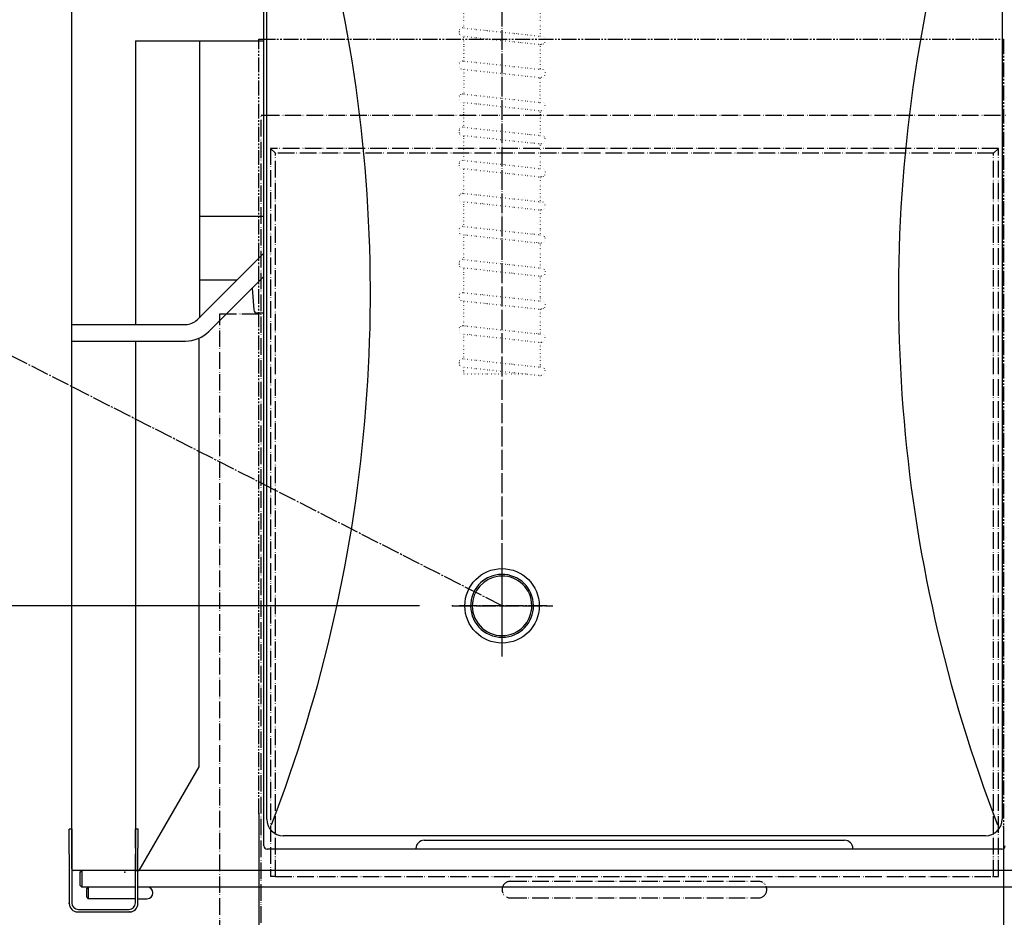
# Model space of a CAD drawing. Extents: x 11164 to 19461, y -7362 to -1761.
# Drawn here: x 16569 to 17164, y -3515 to -2973 of the extents above; entities that cross this region are included whole.
import ezdxf

# ---------------------------------------------------------------- set-up
doc = ezdxf.new("R2010")
doc.units = 0
for name, pattern in [('CENTER_DASH_DASH', [14, 9, -1, 1, -1, 1, -1]), ('DASH_CENTER', [14, 11, -1, 1, -1]), ('DOT_CENTER', [14, 12, -1, 0, -1]), ('DOTTED', [1, 0, -1]), ('PHANTOM', [13, 10, -1, 0, -1, 0, -1])]:
    doc.linetypes.add(name, pattern=pattern)
doc.layers.get('0').update_dxf_attribs({"linetype": 'CONTINUOUS'})
for name, color, linetype in [('1', 7, 'CONTINUOUS'), ('FD_DIMENSIONS', 7, 'CONTINUOUS'), ('VISIBLE', 7, 'CONTINUOUS')]:
    doc.layers.add(name, color=color, linetype=linetype)
doc.styles.add('CONVERTER_11', font='txt.shx', dxfattribs={"width": 0.9})
doc.dimstyles.new('ME10_DIM_29', dxfattribs={"dimtxt": 60, "dimasz": 60, "dimexe": 40, "dimexo": 20, "dimgap": 40, "dimtad": 1, "dimdec": 3, "dimzin": 12, "dimtxsty": 'CONVERTER_11', "dimblk1": 'OPEN30', "dimblk2": 'OPEN30', "dimsah": 1, "dimcen": 0.09, "dimclrd": 3, "dimclre": 3, "dimclrt": 1, "dimazin": 3, "dimtfac": 1, "dimtdec": 4, "dimtix": 1, "dimtmove": 0, "dimatfit": 3, "dimtolj": 1, "dimtzin": 0})
doc.dimstyles.new('ME10_DIM_31', dxfattribs={"dimtxt": 60, "dimasz": 60, "dimexe": 40, "dimexo": 20, "dimgap": 40, "dimtad": 1, "dimdec": 3, "dimzin": 12, "dimtxsty": 'CONVERTER_11', "dimblk1": 'OPEN30', "dimblk2": 'OPEN30', "dimsah": 1, "dimcen": 0.09, "dimclrd": 3, "dimclre": 3, "dimclrt": 1, "dimazin": 3, "dimtfac": 1, "dimtdec": 4, "dimtix": 1, "dimtmove": 0, "dimatfit": 3, "dimtolj": 1, "dimtzin": 0})
doc.dimstyles.new('ME10_DIM_32', dxfattribs={"dimtxt": 60, "dimasz": 60, "dimexe": 40, "dimexo": 20, "dimgap": 40, "dimtad": 1, "dimdec": 3, "dimzin": 12, "dimtxsty": 'CONVERTER_11', "dimblk1": 'OPEN30', "dimblk2": 'DOT', "dimsah": 1, "dimcen": 0.09, "dimclrd": 3, "dimclre": 3, "dimclrt": 1, "dimazin": 3, "dimtfac": 1, "dimtdec": 4, "dimtix": 1, "dimtmove": 0, "dimatfit": 3, "dimtolj": 1, "dimtzin": 0})
doc.dimstyles.new('ME10_DIM_33', dxfattribs={"dimtxt": 60, "dimasz": 60, "dimexe": 40, "dimexo": 20, "dimgap": 40, "dimtad": 1, "dimdec": 3, "dimzin": 12, "dimtxsty": 'CONVERTER_11', "dimblk1": 'OPEN30', "dimblk2": 'OPEN30', "dimsah": 1, "dimcen": 0.09, "dimclrd": 3, "dimclre": 3, "dimclrt": 1, "dimazin": 3, "dimtfac": 1, "dimtdec": 4, "dimtix": 1, "dimtmove": 0, "dimatfit": 3, "dimtolj": 1, "dimtzin": 0})
doc.dimstyles.new('ME10_DIM_34', dxfattribs={"dimtxt": 60, "dimasz": 60, "dimexe": 40, "dimexo": 20, "dimgap": 40, "dimtad": 1, "dimdec": 3, "dimzin": 12, "dimtxsty": 'CONVERTER_11', "dimblk1": 'OPEN30', "dimblk2": 'OPEN30', "dimsah": 1, "dimcen": 0.09, "dimclrd": 3, "dimclre": 3, "dimclrt": 1, "dimazin": 3, "dimtfac": 1, "dimtdec": 4, "dimtix": 1, "dimtmove": 0, "dimatfit": 3, "dimtolj": 1, "dimtzin": 0})
doc.dimstyles.new('ME10_DIM_37', dxfattribs={"dimtxt": 60, "dimasz": 60, "dimexe": 40, "dimexo": 40, "dimgap": 40, "dimtad": 1, "dimzin": 12, "dimtxsty": 'CONVERTER_11', "dimblk1": 'OPEN30', "dimblk2": 'OPEN30', "dimsah": 1, "dimcen": 0.09, "dimclrd": 3, "dimclre": 3, "dimclrt": 1, "dimazin": 3, "dimtfac": 1, "dimtdec": 4, "dimtix": 1, "dimtmove": 0, "dimatfit": 3, "dimtolj": 1, "dimtzin": 0})
doc.dimstyles.new('ME10_DIM_38', dxfattribs={"dimtxt": 60, "dimasz": 60, "dimexe": 40, "dimexo": 0, "dimgap": 40, "dimtad": 1, "dimzin": 12, "dimtxsty": 'CONVERTER_11', "dimblk1": 'OPEN30', "dimblk2": 'OPEN30', "dimsah": 1, "dimcen": 0.09, "dimclrd": 3, "dimclre": 3, "dimclrt": 1, "dimazin": 3, "dimtfac": 1, "dimtdec": 4, "dimtix": 1, "dimtmove": 0, "dimatfit": 3, "dimtolj": 1, "dimtzin": 0})

# ---------------------------------------------------------------- blocks, each defined once
blk = doc.blocks.new('*D21')
at = {"layer": '1', "color": 3, "linetype": 'CONTINUOUS'}
for p, q in [((15274.26, -2811.92), (15144.26, -2811.92)), ((15184.26, -3326.92), (15184.26, -2811.92)), ((16810.42, -3326.92), (15144.26, -3326.92))]:
    blk.add_line(p, q, dxfattribs=at)
at = {"layer": '1', "color": 3}
for p, q in [((15184.26, -2811.92), (15168.18, -2871.92)), ((15184.26, -2811.92), (15200.34, -2871.92)), ((15184.26, -3326.92), (15168.18, -3266.92)), ((15184.26, -3326.92), (15200.34, -3266.92))]:
    blk.add_line(p, q, dxfattribs=at)
at = {"layer": '1', "color": 1, "insert": (15144.26, -3192.43), "char_height": 60, "attachment_point": 7, "rotation": 90, "style": 'CONVERTER_11'}
blk.add_mtext('(515)', dxfattribs=at)
blk = doc.blocks.new('_OPEN30')
at = {"color": 0, "linetype": 'BYBLOCK'}
for p, q in [((-1, 0.267949), (0, 0)), ((0, 0), (-1, -0.267949)), ((0, 0), (-1, 0))]:
    blk.add_line(p, q, dxfattribs=at)
blk = doc.blocks.new('*D23')
at = {"layer": '1', "color": 3, "linetype": 'CONTINUOUS'}
for p, q in [((17330.26, -3506.92), (17330.26, -4145.77)), ((16550.26, -3604.97), (16550.26, -4145.77)), ((17330.26, -4105.77), (16550.26, -4105.77))]:
    blk.add_line(p, q, dxfattribs=at)
at = {"layer": '1', "color": 3}
for p, q in [((16550.26, -4105.77), (16610.26, -4089.7)), ((17330.26, -4105.77), (17270.26, -4089.7)), ((16550.26, -4105.77), (16610.26, -4121.85)), ((17330.26, -4105.77), (17270.26, -4121.85))]:
    blk.add_line(p, q, dxfattribs=at)
at = {"layer": '1', "color": 1, "insert": (16804.64, -4065.77), "char_height": 60, "attachment_point": 7, "rotation": 0.00028, "style": 'CONVERTER_11'}
blk.add_mtext('\\C1;(\\C1;780\\C1;)', dxfattribs=at)
blk = doc.blocks.new('*D24')
at = {"layer": '1'}
h = blk.add_hatch(color=3, dxfattribs=at)
edge = h.paths.add_edge_path()
edge.add_arc((16550.26, -3954.97), 30, 0, 360)
at = {"layer": '1', "color": 3, "linetype": 'CONTINUOUS'}
for p, q in [((16598.76, -3526.92), (16598.76, -3994.97)), ((16550.26, -3604.97), (16550.26, -3994.97)), ((16430.26, -3954.97), (16831.2, -3954.97))]:
    blk.add_line(p, q, dxfattribs=at)
at = {"layer": '1', "color": 3}
for q in [(16658.76, -3938.89), (16658.76, -3971.04)]:
    blk.add_line((16598.76, -3954.97), q, dxfattribs=at)
blk.add_circle((16550.26, -3954.97), 30, dxfattribs=at)
at = {"layer": '1', "color": 1, "insert": (16742.64, -3914.97), "char_height": 60, "attachment_point": 7, "rotation": 0.00028, "style": 'CONVERTER_11'}
blk.add_mtext('50', dxfattribs=at)
blk = doc.blocks.new('_DOT')
at = {"color": 0, "linetype": 'BYBLOCK'}
blk.add_line((-0.5, 0), (-1, 0), dxfattribs=at)
at = {"color": 0, "linetype": 'BYBLOCK', "const_width": 0.5}
blk.add_lwpolyline([(-0.25, 0, 1), (0.25, 0, 1)], format="xyb", close=True, dxfattribs=at)
blk = doc.blocks.new('*D26')
at = {"layer": '1', "color": 3, "linetype": 'CONTINUOUS'}
for p, q in [((17330.26, -3506.92), (17330.26, -3994.97)), ((17281.76, -3526.92), (17281.76, -3994.97)), ((17450.26, -3954.97), (17062.88, -3954.97))]:
    blk.add_line(p, q, dxfattribs=at)
at = {"layer": '1', "color": 3}
for p, q in [((17281.76, -3954.97), (17221.76, -3938.89)), ((17330.26, -3954.97), (17390.26, -3938.89)), ((17281.76, -3954.97), (17221.76, -3971.04)), ((17330.26, -3954.97), (17390.26, -3971.04))]:
    blk.add_line(p, q, dxfattribs=at)
at = {"layer": '1', "color": 1, "insert": (17062.88, -3914.97), "char_height": 60, "attachment_point": 7, "rotation": 0.00028, "style": 'CONVERTER_11'}
blk.add_mtext('50', dxfattribs=at)
blk = doc.blocks.new('*D27')
at = {"layer": '1', "color": 3, "linetype": 'CONTINUOUS'}
for p, q in [((17463.26, -3011.92), (17463.26, -2669.84)), ((17309.26, -2811.92), (17503.26, -2811.92)), ((16683.18, -2891.92), (17503.26, -2891.92))]:
    blk.add_line(p, q, dxfattribs=at)
at = {"layer": '1', "color": 3}
for p, q in [((17463.26, -2811.92), (17447.18, -2751.92)), ((17463.26, -2811.92), (17479.34, -2751.92)), ((17463.26, -2891.92), (17447.18, -2951.92)), ((17463.26, -2891.92), (17479.34, -2951.92))]:
    blk.add_line(p, q, dxfattribs=at)
at = {"layer": '1', "color": 1, "insert": (17423.26, -2758.4), "char_height": 60, "attachment_point": 7, "rotation": 90, "style": 'CONVERTER_11'}
blk.add_mtext('80', dxfattribs=at)
blk = doc.blocks.new('*D30')
at = {"layer": '1', "color": 3, "linetype": 'CONTINUOUS'}
for p, q in [((15254.26, -2811.92), (14831.37, -2811.92)), ((14871.37, -2811.92), (14871.37, -3830.42)), ((16649.76, -3830.42), (14831.37, -3830.42))]:
    blk.add_line(p, q, dxfattribs=at)
at = {"layer": '1', "color": 3}
for p, q in [((14871.37, -2811.92), (14855.3, -2871.92)), ((14871.37, -2811.92), (14887.45, -2871.92)), ((14871.37, -3830.42), (14855.3, -3770.42)), ((14871.37, -3830.42), (14887.45, -3770.42))]:
    blk.add_line(p, q, dxfattribs=at)
at = {"layer": '1', "color": 1, "insert": (14831.37, -3417.7), "char_height": 60, "attachment_point": 7, "rotation": 90, "style": 'CONVERTER_11'}
blk.add_mtext('(1020)', dxfattribs=at)
blk = doc.blocks.new('*D31')
at = {"layer": '1', "color": 3, "linetype": 'CONTINUOUS'}
for p, q in [((16713.26, -3452.45), (16713.26, -3697.68)), ((17163.26, -3460.45), (17163.26, -3697.68)), ((16713.26, -3657.68), (17163.26, -3657.68))]:
    blk.add_line(p, q, dxfattribs=at)
at = {"layer": '1', "color": 3}
for p, q in [((16713.26, -3657.68), (16773.26, -3641.6)), ((17163.26, -3657.68), (17103.26, -3641.6)), ((16713.26, -3657.68), (16773.26, -3673.76)), ((17163.26, -3657.68), (17103.26, -3673.76))]:
    blk.add_line(p, q, dxfattribs=at)
at = {"layer": '1', "color": 1, "insert": (16871.84, -3617.68), "char_height": 60, "attachment_point": 7, "rotation": 0.00028, "style": 'CONVERTER_11'}
blk.add_mtext('450', dxfattribs=at)

msp = doc.modelspace()

# ---------------------------------------------------------------- linework, layer by layer
at = {"color": 1, "linetype": 'CONTINUOUS'}
for radius, start, end in [(19, 96.3853039, 180.3853039), (19, 276.3853039, 96.3853039), (18, 96.3853039, 180.3853039), (18, 276.3853039, 96.3853039), (19, 180.3853039, 276.3853039), (18, 180.3853039, 276.3853039)]:
    msp.add_arc((16860.2612, -3326.9174), radius, start, end, dxfattribs=at)
at = {"layer": '1', "color": 3, "linetype": 'DOT_CENTER'}
for p, q in [((16860.2612, -3357.5141), (16860.2612, -2625.3073)), ((16830.4155, -3326.9174), (16890.8579, -3326.9174))]:
    msp.add_line(p, q, dxfattribs=at)
at = {"layer": '1', "color": 3, "linetype": 'DASH_CENTER'}
for p, q in [((16860.2612, -3326.9174), (15949.2609, -2862.7174)), ((16860.2612, -3353.9174), (16860.2612, -3299.9174)), ((16887.2612, -3326.9174), (16833.2612, -3326.9174))]:
    msp.add_line(p, q, dxfattribs=at)
at = {"layer": '1', "color": 1, "linetype": 'CONTINUOUS'}
for p, q in [((16716.2612, -3200.8654), (16716.2612, -2944.9174)), ((16600.2609, -3010.8916), (16600.2609, -2946.9174)), ((16638.7609, -2985.4174), (16716.2612, -2985.4174)), ((16638.7609, -2985.4174), (16638.7609, -3156.9174)), ((16677.4214, -2985.4174), (16677.4214, -3152.7753)), ((16600.2609, -3156.9174), (16600.2609, -3010.8916)), ((16677.4214, -3091.4174), (16716.2612, -3091.4174)), ((16676.0483, -3153.9885), (16716.2612, -3113.7756)), ((16683.1194, -3161.0595), (16716.2612, -3127.9177)), ((16677.4214, -3129.9174), (16700.1194, -3129.9174)), ((16600.2609, -3166.9174), (16600.2609, -3156.9174)), ((16600.2609, -3156.9174), (16668.9772, -3156.9174)), ((16677.2615, -3185.7184), (16677.2615, -3165.121)), ((16600.2609, -3166.9174), (16638.7609, -3166.9174)), ((16600.2609, -3194.8585), (16600.2609, -3166.9174)), ((16638.7609, -3166.9174), (16668.9772, -3166.9174)), ((16638.7609, -3166.9174), (16638.7609, -3486.9174)), ((16677.2615, -3420.2334), (16677.2615, -3185.7184)), ((16600.2609, -3485.9174), (16600.2609, -3194.8585)), ((16716.2612, -3417.8414), (16716.2612, -3200.8654)), ((16677.2615, -3424.2334), (16677.2615, -3420.2334)), ((16716.2612, -3471.9176), (16716.2612, -3417.8414)), ((16641.0709, -3486.9174), (16677.2615, -3424.2334)), ((17162.2612, -3473.9176), (16718.2612, -3473.9176)), ((16638.7609, -3486.9174), (16600.2609, -3486.9174)), ((16638.7615, -3486.9174), (16641.0709, -3486.9174))]:
    msp.add_line(p, q, dxfattribs=at)
at = {"layer": '1', "color": 3, "linetype": 'CONTINUOUS'}
for p, q in [((16718.0912, -3201.3202), (16718.0912, -2957.5721)), ((17162.4312, -2957.5721), (17162.4312, -3455.8933)), ((16709.294, -3134.8849), (16710.2826, -3148.067)), ((16712.277, -3149.9174), (16716.2612, -3149.9174)), ((16718.0912, -3455.8933), (16718.0912, -3198.109)), ((17152.4312, -3465.8933), (16728.0912, -3465.8933)), ((16813.2612, -3468.6026), (17067.2612, -3468.6026)), ((16808.2612, -3473.6026), (16808.2612, -3473.9176))]:
    msp.add_line(p, q, dxfattribs=at)
at = {"layer": '1', "color": 3, "linetype": 'DOTTED'}
for p, q in [((16837.2612, -2977.6668), (16837.2612, -2962.6668)), ((16883.2612, -2967.6668), (16883.2612, -2982.6668)), ((16834.2612, -2979.6668), (16834.2612, -2980.6668)), ((16837.2612, -2977.6668), (16836.2612, -2977.6668)), ((16837.2612, -2977.6668), (16883.2612, -2982.6668)), ((16836.2612, -2982.6668), (16837.2612, -2982.6668)), ((16837.2612, -2997.6668), (16837.2612, -2982.6668)), ((16837.2612, -2982.6668), (16883.2612, -2987.6668)), ((16883.2612, -2982.6668), (16884.2612, -2982.6668)), ((16886.2612, -2984.6668), (16886.2612, -2985.6668)), ((16837.2612, -2987.6668), (16837.2612, -2997.6668)), ((16883.2612, -2987.6668), (16883.2612, -3002.6668)), ((16884.2612, -2987.6668), (16883.2612, -2987.6668)), ((16837.2612, -2997.6668), (16836.2612, -2997.6668)), ((16837.2612, -2997.6668), (16883.2612, -3002.6668)), ((16834.2612, -2999.6668), (16834.2612, -3000.6668)), ((16836.2612, -3002.6668), (16837.2612, -3002.6668)), ((16837.2612, -3002.6668), (16837.2612, -3017.6668)), ((16837.2612, -3002.6668), (16883.2612, -3007.6668)), ((16883.2612, -3002.6668), (16884.2612, -3002.6668)), ((16883.2612, -3022.6668), (16883.2612, -3007.6668)), ((16884.2612, -3007.6668), (16883.2612, -3007.6668)), ((16886.2612, -3004.6668), (16886.2612, -3005.6668)), ((16834.2612, -3019.6668), (16834.2612, -3020.6668)), ((16834.2612, -3019.6668), (16834.2612, -3020.6668)), ((16837.2612, -3017.6668), (16836.2612, -3017.6668)), ((16837.2612, -3017.6668), (16836.2612, -3017.6668)), ((16837.2612, -3017.6668), (16883.2612, -3022.6668)), ((16836.2612, -3022.6668), (16837.2612, -3022.6668)), ((16837.2612, -3022.6668), (16883.2612, -3027.6668)), ((16837.2612, -3037.6668), (16837.2612, -3022.6668)), ((16883.2612, -3022.6668), (16884.2612, -3022.6668)), ((16884.2612, -3027.6668), (16883.2612, -3027.6668)), ((16883.2612, -3027.6668), (16883.2612, -3042.6668)), ((16886.2612, -3024.6668), (16886.2612, -3025.6668)), ((16834.2612, -3039.6668), (16834.2612, -3040.6668)), ((16834.2612, -3039.6668), (16834.2612, -3040.6668)), ((16837.2612, -3037.6668), (16836.2612, -3037.6668)), ((16837.2612, -3037.6668), (16836.2612, -3037.6668)), ((16837.2612, -3037.6668), (16883.2612, -3042.6668)), ((16836.2612, -3042.6668), (16837.2612, -3042.6668)), ((16837.2612, -3057.6668), (16837.2612, -3042.6668)), ((16837.2612, -3042.6668), (16883.2612, -3047.6668)), ((16883.2612, -3042.6668), (16884.2612, -3042.6668)), ((16886.2612, -3044.6668), (16886.2612, -3045.6668)), ((16883.2612, -3047.6668), (16883.2612, -3062.6668)), ((16884.2612, -3047.6668), (16883.2612, -3047.6668)), ((16837.2612, -3057.6668), (16836.2612, -3057.6668)), ((16837.2612, -3057.6668), (16836.2612, -3057.6668)), ((16837.2612, -3057.6668), (16883.2612, -3062.6668)), ((16834.2612, -3059.6668), (16834.2612, -3060.6668)), ((16834.2612, -3059.6668), (16834.2612, -3060.6668)), ((16836.2612, -3062.6668), (16837.2612, -3062.6668)), ((16837.2612, -3062.6668), (16883.2612, -3067.6668)), ((16837.2612, -3077.6668), (16837.2612, -3062.6668)), ((16883.2612, -3062.6668), (16884.2612, -3062.6668)), ((16884.2612, -3067.6668), (16883.2612, -3067.6668)), ((16883.2612, -3067.6668), (16883.2612, -3082.6668)), ((16886.2612, -3064.6668), (16886.2612, -3065.6668)), ((16834.2612, -3079.6668), (16834.2612, -3080.6668)), ((16834.2612, -3079.6668), (16834.2612, -3080.6668)), ((16837.2612, -3077.6668), (16836.2612, -3077.6668)), ((16837.2612, -3077.6668), (16836.2612, -3077.6668)), ((16837.2612, -3077.6668), (16883.2612, -3082.6668)), ((16836.2612, -3082.6668), (16837.2612, -3082.6668)), ((16837.2612, -3097.6668), (16837.2612, -3082.6668)), ((16837.2612, -3082.6668), (16883.2612, -3087.6668)), ((16883.2612, -3082.6668), (16884.2612, -3082.6668)), ((16883.2612, -3087.6668), (16883.2612, -3102.6668)), ((16884.2612, -3087.6668), (16883.2612, -3087.6668)), ((16886.2612, -3084.6668), (16886.2612, -3085.6668)), ((16834.2612, -3099.6668), (16834.2612, -3100.6668)), ((16834.2612, -3099.6668), (16834.2612, -3100.6668)), ((16837.2612, -3097.6668), (16836.2612, -3097.6668)), ((16837.2612, -3097.6668), (16836.2612, -3097.6668)), ((16837.2612, -3097.6668), (16883.2612, -3102.6668)), ((16836.2612, -3102.6668), (16837.2612, -3102.6668)), ((16837.2612, -3102.6668), (16883.2612, -3107.6668)), ((16837.2612, -3117.6668), (16837.2612, -3102.6668)), ((16883.2612, -3102.6668), (16884.2612, -3102.6668)), ((16886.2612, -3104.6668), (16886.2612, -3105.6668)), ((16884.2612, -3107.6668), (16883.2612, -3107.6668)), ((16883.2612, -3107.6668), (16883.2612, -3122.6668)), ((16837.2612, -3117.6668), (16836.2612, -3117.6668)), ((16837.2612, -3117.6668), (16836.2612, -3117.6668)), ((16837.2612, -3117.6668), (16883.2612, -3122.6668)), ((16834.2612, -3119.6668), (16834.2612, -3120.6668)), ((16834.2612, -3119.6668), (16834.2612, -3120.6668)), ((16836.2612, -3122.6668), (16837.2612, -3122.6668)), ((16837.2612, -3137.6668), (16837.2612, -3122.6668)), ((16837.2612, -3122.6668), (16883.2612, -3127.6668)), ((16883.2612, -3122.6668), (16884.2612, -3122.6668)), ((16883.2612, -3127.6668), (16883.2612, -3142.6668)), ((16884.2612, -3127.6668), (16883.2612, -3127.6668)), ((16886.2612, -3124.6668), (16886.2612, -3125.6668)), ((16834.2612, -3139.6668), (16834.2612, -3140.6668)), ((16834.2612, -3139.6668), (16834.2612, -3140.6668)), ((16837.2612, -3137.6668), (16836.2612, -3137.6668)), ((16837.2612, -3137.6668), (16836.2612, -3137.6668)), ((16837.2612, -3137.6668), (16883.2612, -3142.6668)), ((16836.2612, -3142.6668), (16837.2612, -3142.6668)), ((16837.2612, -3142.6668), (16883.2612, -3147.6668)), ((16837.2612, -3157.6668), (16837.2612, -3142.6668)), ((16883.2612, -3142.6668), (16884.2612, -3142.6668)), ((16886.2612, -3144.6668), (16886.2612, -3145.6668)), ((16884.2612, -3147.6668), (16883.2612, -3147.6668)), ((16883.2612, -3147.6668), (16883.2612, -3162.6668)), ((16837.2612, -3157.6668), (16836.2612, -3157.6668)), ((16837.2612, -3157.6668), (16836.2612, -3157.6668)), ((16837.2612, -3157.6668), (16883.2612, -3162.6668)), ((16834.2612, -3159.6668), (16834.2612, -3160.6668)), ((16834.2612, -3159.6668), (16834.2612, -3160.6668)), ((16836.2612, -3162.6668), (16837.2612, -3162.6668)), ((16837.2612, -3177.6668), (16837.2612, -3162.6668)), ((16837.2612, -3162.6668), (16883.2612, -3167.6668)), ((16883.2612, -3162.6668), (16884.2612, -3162.6668)), ((16886.2612, -3164.6668), (16886.2612, -3165.6668)), ((16883.2612, -3167.6668), (16883.2612, -3182.6668)), ((16884.2612, -3167.6668), (16883.2612, -3167.6668)), ((16834.2612, -3179.6668), (16834.2612, -3180.6668)), ((16834.2612, -3179.6668), (16834.2612, -3180.6668)), ((16837.2612, -3177.6668), (16836.2612, -3177.6668)), ((16837.2612, -3177.6668), (16836.2612, -3177.6668)), ((16836.2612, -3182.6668), (16837.2612, -3182.6668)), ((16837.2612, -3177.6668), (16883.2612, -3182.6668)), ((16837.2612, -3182.6668), (16883.2612, -3187.6668)), ((16837.2612, -3186.788), (16837.2612, -3182.6668)), ((16883.2612, -3182.6668), (16884.2612, -3182.6668)), ((16837.2612, -3186.788), (16875.1761, -3186.788)), ((16884.2612, -3187.6668), (16883.2612, -3187.6668)), ((16886.2612, -3184.6668), (16886.2612, -3185.6668))]:
    msp.add_line(p, q, dxfattribs=at)
at = {"layer": '1', "color": 2, "linetype": 'CENTER_DASH_DASH'}
for p, q in [((16713.2606, -3452.4461), (16713.2606, -2984.4461)), ((16713.2606, -2984.4461), (16714.2606, -2984.4461)), ((16714.2606, -2984.4461), (17163.2606, -2984.4461)), ((17163.2606, -2984.4461), (17163.2606, -3460.4461))]:
    msp.add_line(p, q, dxfattribs=at)
at = {"layer": '1', "color": 2, "linetype": 'PHANTOM'}
for p, q in [((16714.7612, -3518.4174), (16714.7612, -3030.4174)), ((16714.7612, -3030.4174), (16715.7612, -3030.4174)), ((16715.7612, -3030.4174), (17164.7612, -3030.4174)), ((16720.2612, -3050.4174), (16720.2612, -3490.4174)), ((16723.2612, -3053.4174), (16720.2612, -3050.4174)), ((17160.2612, -3050.4174), (16720.2612, -3050.4174)), ((17157.2612, -3053.4174), (17160.2612, -3050.4174)), ((17160.2612, -3490.4174), (17160.2612, -3050.4174)), ((16723.2612, -3490.4174), (16723.2612, -3053.4174)), ((17157.2612, -3053.4174), (16723.2612, -3053.4174)), ((17157.2612, -3490.4174), (17157.2612, -3053.4174)), ((16689.7612, -3150.4174), (16714.7612, -3150.4174)), ((16689.7612, -3830.4174), (16689.7612, -3150.4174)), ((16723.2612, -3490.4174), (16720.2612, -3490.4174)), ((16723.2612, -3490.4174), (17157.2612, -3490.4174)), ((17157.2612, -3490.4174), (17160.2612, -3490.4174)), ((16865.2612, -3493.4174), (17015.2612, -3493.4174)), ((16865.2612, -3503.4174), (17015.2612, -3503.4174))]:
    msp.add_line(p, q, dxfattribs=at)
at = {"layer": '1', "color": 1, "linetype": 'CONTINUOUS'}
msp.add_circle((16860.2612, -3326.9174), 22.5, dxfattribs=at)
at = {"layer": '1', "color": 3, "linetype": 'CONTINUOUS'}
for centre, radius, start, end in [((15888.027, -3137.9789), 892.6923, 338.8994442, 12.1871294), ((17992.4954, -3137.9789), 892.6923, 167.8128706, 201.1005558), ((16712.277, -3147.9174), 2, 184.289153, 270), ((16728.0912, -3455.8933), 10, 180, 270), ((17152.4312, -3455.8933), 10, 270, 0), ((16813.2612, -3473.6026), 5, 90, 180), ((17067.2612, -3473.6026), 5, 0, 90)]:
    msp.add_arc(centre, radius, start, end, dxfattribs=at)
at = {"layer": '1', "color": 3, "linetype": 'DOTTED'}
for centre, start, end in [((16836.2612, -2979.6668), 90, 180), ((16836.2612, -2980.6668), 180, 270), ((16884.2612, -2984.6668), 0, 90), ((16884.2612, -2985.6668), 270, 0), ((16836.2612, -2999.6668), 90, 180), ((16836.2612, -3000.6668), 180, 270), ((16884.2612, -3004.6668), 0, 90), ((16884.2612, -3005.6668), 270, 0), ((16836.2612, -3019.6668), 90, 180), ((16836.2612, -3019.6668), 90, 180), ((16836.2612, -3020.6668), 180, 270), ((16884.2612, -3024.6668), 0, 90), ((16884.2612, -3025.6668), 270, 0), ((16836.2612, -3039.6668), 90, 180), ((16836.2612, -3039.6668), 90, 180), ((16836.2612, -3040.6668), 180, 270), ((16884.2612, -3044.6668), 0, 90), ((16884.2612, -3045.6668), 270, 0), ((16836.2612, -3059.6668), 90, 180), ((16836.2612, -3059.6668), 90, 180), ((16836.2612, -3060.6668), 180, 270), ((16884.2612, -3064.6668), 0, 90), ((16884.2612, -3065.6668), 270, 0), ((16836.2612, -3079.6668), 90, 180), ((16836.2612, -3079.6668), 90, 180), ((16836.2612, -3080.6668), 180, 270), ((16884.2612, -3084.6668), 0, 90), ((16884.2612, -3085.6668), 270, 0), ((16836.2612, -3099.6668), 90, 180), ((16836.2612, -3099.6668), 90, 180), ((16836.2612, -3100.6668), 180, 270), ((16884.2612, -3104.6668), 0, 90), ((16884.2612, -3105.6668), 270, 0), ((16836.2612, -3119.6668), 90, 180), ((16836.2612, -3119.6668), 90, 180), ((16836.2612, -3120.6668), 180, 270), ((16884.2612, -3124.6668), 0, 90), ((16884.2612, -3125.6668), 270, 0), ((16836.2612, -3139.6668), 90, 180), ((16836.2612, -3139.6668), 90, 180), ((16836.2612, -3140.6668), 180, 270), ((16884.2612, -3144.6668), 0, 90), ((16884.2612, -3145.6668), 270, 0), ((16836.2612, -3159.6668), 90, 180), ((16836.2612, -3159.6668), 90, 180), ((16836.2612, -3160.6668), 180, 270), ((16884.2612, -3164.6668), 0, 90), ((16884.2612, -3165.6668), 270, 0), ((16836.2612, -3179.6668), 90, 180), ((16836.2612, -3179.6668), 90, 180), ((16836.2612, -3180.6668), 180, 270), ((16884.2612, -3184.6668), 0, 90), ((16884.2612, -3185.6668), 270, 0)]:
    msp.add_arc(centre, 2, start, end, dxfattribs=at)
at = {"layer": '1', "color": 1, "linetype": 'CONTINUOUS'}
for centre, radius, start, end in [((16668.9772, -3146.9174), 10, 270, 315), ((16668.9772, -3146.9174), 20, 270, 315), ((16718.2612, -3471.9176), 2, 180, 270), ((17162.2612, -3471.9176), 2, 270, 0), ((16601.2609, -3485.9174), 1, 180, 270)]:
    msp.add_arc(centre, radius, start, end, dxfattribs=at)
at = {"layer": '1', "color": 2, "linetype": 'PHANTOM'}
for centre, start, end in [((16865.2612, -3498.4174), 90, 270), ((17015.2612, -3498.4174), 270, 90)]:
    msp.add_arc(centre, 5, start, end, dxfattribs=at)
at = {"layer": '1', "color": 7}
for p in [(16830.4155, -3326.9174), (16713.2606, -3452.4461), (17163.2606, -3460.4461), (16598.7609, -3506.9174)]:
    msp.add_point(p, dxfattribs=at)
at = {"layer": 'FD_DIMENSIONS', "color": 1}
for p in [(16600.2609, -3461.9174), (16638.7609, -3461.9174), (16640.2609, -3461.9174), (16605.2604, -3487.9174), (16632.2604, -3487.9174), (16635.2609, -3511.9174)]:
    msp.add_point(p, dxfattribs=at)
at = {"layer": 'VISIBLE', "color": 1, "linetype": 'CONTINUOUS'}
for p, q in [((16600.2609, -3461.9174), (16598.7609, -3461.9174)), ((16598.7609, -3463.3819), (16598.7609, -3461.9174)), ((16600.2609, -3461.9174), (16600.2609, -3463.3819)), ((16638.7609, -3463.3819), (16638.7609, -3461.9174)), ((16640.2609, -3461.9174), (16638.7609, -3461.9174)), ((16640.2609, -3461.9174), (16640.2609, -3463.3819)), ((16598.7609, -3473.4529), (16598.7609, -3463.3819)), ((16600.2609, -3463.3819), (16600.2609, -3473.4529)), ((16638.7609, -3473.4529), (16638.7609, -3463.3819)), ((16640.2609, -3463.3819), (16640.2609, -3473.4529)), ((16598.7609, -3476.9885), (16598.7609, -3473.4529)), ((16600.2609, -3473.4529), (16600.2609, -3476.9885)), ((16638.7609, -3473.4529), (16638.7609, -3476.9885)), ((16640.2609, -3486.9174), (16640.2609, -3473.4529)), ((16598.7609, -3476.9885), (16598.7609, -3506.9174)), ((16600.2609, -3476.9885), (16600.2609, -3506.4174)), ((16638.7609, -3486.9174), (16638.7609, -3476.9885)), ((16605.2604, -3487.9174), (16606.2604, -3486.9174)), ((16605.2604, -3495.9174), (16605.2604, -3487.9174)), ((16637.2609, -3486.9174), (16606.2604, -3486.9174)), ((16606.2604, -3486.9174), (16606.2604, -3496.9174)), ((16689.7612, -3486.9174), (16638.7609, -3486.9174)), ((16638.7609, -3496.9174), (16638.7609, -3486.9174)), ((16640.2609, -3496.9174), (16640.2609, -3486.9174)), ((17240.2609, -3486.9174), (16689.7612, -3486.9174)), ((16605.2604, -3495.9174), (16606.2604, -3496.9174)), ((16610.2602, -3496.9174), (16606.2604, -3496.9174)), ((16609.2602, -3497.9174), (16610.2602, -3496.9174)), ((16609.2602, -3502.9174), (16609.2602, -3497.9174)), ((16638.7609, -3496.9174), (16610.2602, -3496.9174)), ((16610.2602, -3496.9174), (16610.2602, -3503.9174)), ((16631.2604, -3496.9174), (16627.2607, -3496.9174)), ((16638.7609, -3503.9174), (16638.7609, -3496.9174)), ((16640.2609, -3503.9174), (16640.2609, -3496.9174)), ((16645.7602, -3496.9174), (16640.2609, -3496.9174)), ((16689.7612, -3496.9174), (16645.7602, -3496.9174)), ((17234.7607, -3496.9174), (16689.7612, -3496.9174)), ((16609.2602, -3502.9174), (16610.2602, -3503.9174)), ((16638.7609, -3503.9174), (16610.2602, -3503.9174)), ((16638.7609, -3506.4174), (16638.7609, -3503.9174)), ((16640.2609, -3506.9174), (16640.2609, -3503.9174)), ((16640.2609, -3503.9174), (16645.7602, -3503.9174)), ((16603.7609, -3511.9174), (16635.2609, -3511.9174)), ((16604.2609, -3510.4174), (16634.7609, -3510.4174))]:
    msp.add_line(p, q, dxfattribs=at)
for centre, radius, start, end in [((16645.7602, -3500.4174), 3.5, 270, 90), ((16603.7609, -3506.9174), 5, 180, 270), ((16604.2609, -3506.4174), 4, 180, 270), ((16634.7609, -3506.4174), 4, 270, 0), ((16635.2609, -3506.9174), 5, 270, 0)]:
    msp.add_arc(centre, radius, start, end, dxfattribs=at)

# ---------------------------------------------------------------- dimensions: what is measured, and where the dimension line sits
at = {"layer": '1'}
for base, p1, p2, text, dimstyle, picture, middle in [((17463.2609, -2811.9174), (16663.1849, -2891.9174), (17289.2609, -2811.9174), '80', 'ME10_DIM_34', '*D27', (17393.2609, -2714.1159)), ((14871.3722, -3830.4174), (15294.2612, -2811.9174), (16689.7612, -3830.4174), '(1020)', 'ME10_DIM_37', '*D30', (14801.3722, -3284.8604)), ((15184.2612, -2811.9174), (16830.4155, -3326.9174), (15294.2612, -2811.9174), '(515)', 'ME10_DIM_29', '*D21', (15114.2612, -3081.7336))]:
    dim = msp.add_linear_dim(base=base, p1=p1, p2=p2, angle=90, text=text, dimstyle=dimstyle, dxfattribs=at)
    dim.commit()
    dim.dimension.update_dxf_attribs({"geometry": picture, "text_midpoint": middle, "text_rotation": 90})
for base, p1, p2, text, dimstyle, picture, middle in [((17163.2606, -3657.6813), (16713.2606, -3452.4461), (17163.2606, -3460.4461), '450', 'ME10_DIM_38', '*D31', (16938.2606, -3587.6813)), ((17330.2609, -3954.9674), (17281.7609, -3506.9174), (17330.2609, -3486.9174), '50', 'ME10_DIM_33', '*D26', (17107.164, -3884.9674)), ((16550.2609, -3954.9674), (16598.7609, -3506.9174), (16550.2609, -3584.9674), '50', 'ME10_DIM_32', '*D24', (16786.9172, -3884.9674))]:
    dim = msp.add_linear_dim(base=base, p1=p1, p2=p2, text=text, dimstyle=dimstyle, dxfattribs=at)
    dim.commit()
    dim.dimension.update_dxf_attribs({"geometry": picture, "text_midpoint": middle, "text_rotation": 0.0001389})
dim = msp.add_linear_dim(base=(16550.2609, -4105.7745), p1=(17330.2609, -3486.9174), p2=(16550.2609, -3584.9674), text='(780)', dimstyle='ME10_DIM_31', override={"dimpost": '(<>)'}, dxfattribs=at)
dim.commit()
dim.dimension.update_dxf_attribs({"geometry": '*D23', "text_midpoint": (16920.2609, -4035.7745), "text_rotation": 0.0001389})

doc.saveas('drawing.dxf')
